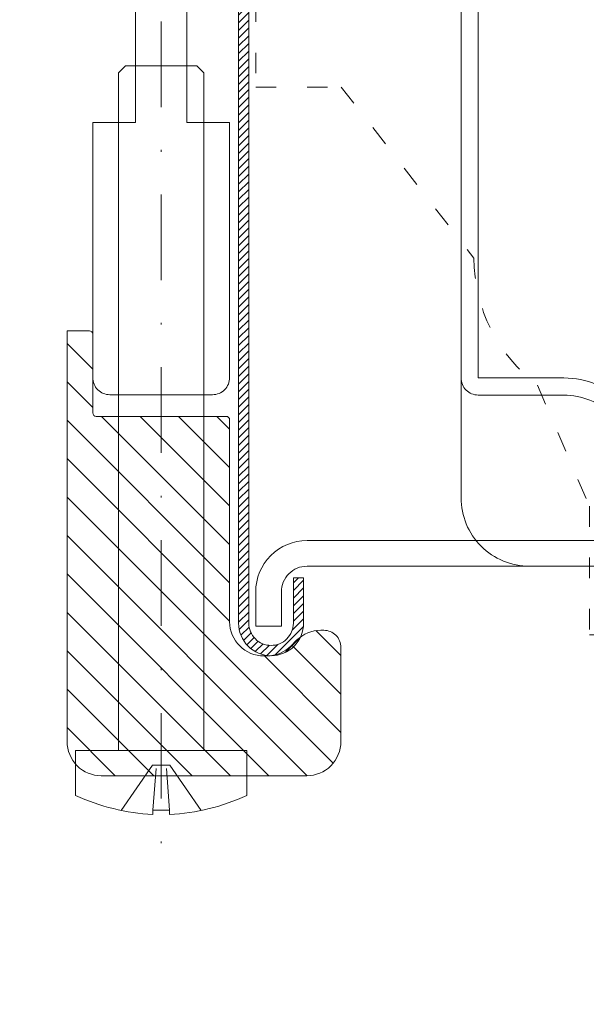
# Model space of a CAD drawing. Units: millimetres. Extents: x -1024 to 120067, y 0 to 2433.
# Drawn here: x 195 to 228, y 868 to 926 of the extents above; entities that cross this region are included whole.
import ezdxf

# ---------------------------------------------------------------- set-up
doc = ezdxf.new("R2010")
doc.units = ezdxf.units.MM
for name, pattern in [('ACAD_ISO03W100', [30, 12, -18]), ('ACAD_ISO04W100', [30, 24, -3, 0, -3]), ('DASHDOT', [1, 0.5, -0.25, 0, -0.25]), ('HIDDEN', [2.930921, 1.953947, -0.976974])]:
    doc.linetypes.add(name, pattern=pattern)
for name, color, linetype, lineweight in [('_MSI-linee assi', 6, 'ACAD_ISO04W100', 13), ('_MSI-linee in vista', 30, 'Continuous', 15), ('_MSI-linee leggere', 2, 'Continuous', 9), ('_MSI-linee trattegg', 253, 'ACAD_ISO03W100', 9), ('_MSI-quote e testi', 7, 'Continuous', 5), ('_MSI-viteria', 252, 'Continuous', 5)]:
    doc.layers.add(name, color=color, linetype=linetype, lineweight=lineweight)
doc.styles.get("Standard").update_dxf_attribs({"font": 'isocpeur.ttf'})
doc.dimstyles.new('MSI_1-1 [OK]', dxfattribs={"dimtxt": 4, "dimasz": 3, "dimexe": 2, "dimexo": 5, "dimgap": 2, "dimtad": 0, "dimdec": 1, "dimrnd": 0.5, "dimzin": 9, "dimdsep": 46, "dimtxsty": 'Standard', "dimcen": 2, "dimclrd": 256, "dimclre": 256, "dimclrt": 256, "dimadec": 0, "dimazin": 0, "dimtfac": 1, "dimtdec": 1, "dimtmove": 1, "dimatfit": 3, "dimfxl": 1, "dimtolj": 1, "dimtzin": 0, "dimlwd": -1, "dimlwe": -1, "dimarcsym": 0})

# ---------------------------------------------------------------- blocks, each defined once
blk = doc.blocks.new('*D175')
at = {"layer": '_MSI-quote e testi', "transparency": 16777216}
for p, q in [((185, 963), (136, 963)), ((138, 960), (138, 899.042)), ((138, 773.285), (138, 834.242)), ((202.5, 770.285), (136, 770.285))]:
    blk.add_line(p, q, dxfattribs=at)
for points in [[(137.5, 960), (138.5, 960), (138, 963)], [(137.5, 773.285), (138.5, 773.285), (138, 770.285)]]:
    blk.add_solid(points, dxfattribs=at)
at = {"layer": 'Defpoints', "color": 0, "transparency": 16777216}
for p in [(190, 963), (138, 770.285), (207.5, 770.285, 0)]:
    blk.add_point(p, dxfattribs=at)
at = {"layer": '_MSI-quote e testi', "transparency": 16777216, "insert": (138, 866.642), "char_height": 4, "attachment_point": 5, "rotation": 90}
blk.add_mtext('\\A1;A= altezza pacco lamelle', dxfattribs=at)
blk = doc.blocks.new('_MSI-motore Somfy-sec V')
at = {"layer": '_MSI-linee leggere', "color": 253}
blk.add_lwpolyline([(-18, 28.5, 0.414142), (-22, 24.501), (-22, 16.782, -0.156343), (-22.745, 14.457), (-26.255, 9.543, 0.156317), (-27, 7.218), (-27, -24.5, 0.414214), (-23, -28.5), (23, -28.5, 0.414214), (27, -24.5), (27, 7.218, 0.156317), (26.255, 9.543), (22.745, 14.457, -0.156343), (22, 16.782), (22, 24.501, 0.414142), (18, 28.5)], format="xyb", close=True, dxfattribs=at)
at = {"layer": '_MSI-linee leggere', "color": 252}
for points in [[(-27, 7.218), (-27, -17.5, 0.414214), (-26, -18.5), (-21, -18.5, -0.414214), (-17, -22.5), (-17, -27.5, 0.414214), (-16, -28.5), (16, -28.5, 0.414214), (17, -27.5), (17, -22.5, -0.414214), (21, -18.5), (26, -18.5, 0.414214), (27, -17.5), (27, 7.218, 0.156318)], [(-26, 7.218), (-26, -17.5), (-21, -17.5, -0.414214), (-16, -22.5), (-16, -27.5), (16, -27.5), (16, -22.5, -0.414214), (21, -17.5), (26, -17.5), (26, 7.218, 0.156318)]]:
    blk.add_lwpolyline(points, format="xyb", dxfattribs=at)
blk = doc.blocks.new('_MSI-cassonetto PAK 79x68-sec V')
at = {"layer": '_MSI-linee leggere'}
h = blk.add_hatch(dxfattribs=at)
h.set_pattern_fill('ANSI31', color=253, scale=0.1)
h.set_pattern_definition([(45, (-27753.9297, 12710.01362), (-0.224506403, 0.224506403), [])])
edge = h.paths.add_edge_path()
edge.add_arc((-37.5, -19.407), 1.9, 161.50627, 180)
edge.add_line((-39.4, -19.407), (-39.4, -65.1))
edge.add_arc((-38.1, -65.1), 1.3, 180, 270)
edge.add_arc((-38.1, -65.1), 1.3, 270, 360)
edge.add_line((-36.8, -65.1), (-36.8, -62.451))
edge.add_line((-36.8, -62.451), (-36.2, -62.451))
edge.add_line((-36.2, -62.451), (-36.2, -65.1))
edge.add_arc((-38.1, -65.1), 1.9, -90, 0, ccw=False)
edge.add_arc((-38.1, -65.1), 1.9, 180, 270, ccw=False)
edge.add_line((-40, -65.1), (-40, -19.407))
edge.add_arc((-37.5, -19.407), 2.5, 161.50627, 180, ccw=False)
edge.add_arc((-37.5, -19.407), 2.5, 161.50627, 180)
edge.add_arc((-37.5, -19.407), 2.5, 161.50627, 180, ccw=False)
edge.add_line((-39.871, -18.614), (-34.216, -1.707))
edge.add_arc((-31.845, -2.5), 2.5, 90, 161.50627, ccw=False)
edge.add_line((-31.845, 0), (31.845, 0))
edge.add_arc((31.845, -2.5), 2.5, 18.49373, 90, ccw=False)
edge.add_line((34.216, -1.707), (39.871, -18.614))
edge.add_arc((37.5, -19.407), 2.5, 0, 18.49373, ccw=False)
edge.add_arc((37.5, -19.407), 2.5, 0, 18.49373)
edge.add_arc((37.5, -19.407), 2.5, 0, 18.49373, ccw=False)
edge.add_line((40, -19.407), (40, -65.1))
edge.add_arc((38.1, -65.1), 1.9, -90, 0, ccw=False)
edge.add_arc((38.1, -65.1), 1.9, 180, 270, ccw=False)
edge.add_line((36.2, -65.1), (36.2, -62.451))
edge.add_line((36.2, -62.451), (36.8, -62.451))
edge.add_line((36.8, -62.451), (36.8, -65.1))
edge.add_arc((38.1, -65.1), 1.3, 180, 270)
edge.add_arc((38.1, -65.1), 1.3, 270, 360)
edge.add_line((39.4, -65.1), (39.4, -19.407))
edge.add_arc((37.5, -19.407), 1.9, 0, 18.49373)
edge.add_line((39.302, -18.804), (33.647, -1.897))
edge.add_arc((31.845, -2.5), 1.9, 18.49373, 90)
edge.add_line((31.845, -0.6), (-31.845, -0.6))
edge.add_arc((-31.845, -2.5), 1.9, 90, 161.50627)
edge.add_line((-33.647, -1.897), (-39.302, -18.804))
blk.add_lwpolyline([(-39.4, -19.407), (-39.4, -65.1, 0.414214), (-38.1, -66.4, 0.414214), (-36.8, -65.1), (-36.8, -62.451), (-36.2, -62.451), (-36.2, -65.1, -0.414214), (-38.1, -67, -0.414214), (-40, -65.1), (-40, -19.407, -0.08087)], format="xyb", dxfattribs=at)
blk = doc.blocks.new('_VITE TCBIC M5x40-lato')
at = {"layer": '_MSI-viteria'}
blk.add_lwpolyline([(-3.741, 0.484, -0.093966), (-2.632, 5), (0, 5), (0, -5), (-2.632, -5, -0.093966), (-3.741, -0.484), (-3.479, -0.484), (-3.479, 0.484)], format="xyb", close=True, dxfattribs=at)
at = {"layer": '_MSI-viteria', "color": 7, "linetype": 'HIDDEN', "ltscale": 5}
for points in [[(-3.515, -2.338), (-0.851, -0.5), (-0.851, 0.5), (-3.515, 2.338)], [(-3.479, 0.484), (-1.051, 0.3)], [(-3.479, -0.484), (-1.051, -0.3)]]:
    blk.add_lwpolyline(points, dxfattribs=at)
at = {"layer": '_MSI-viteria'}
blk.add_lwpolyline([(0, -2.5), (39.59, -2.5), (40, -2.09), (40, 2.09), (39.59, 2.5), (0, 2.5)], dxfattribs=at)
at = {"layer": '_MSI-viteria', "color": 7, "linetype": 'DASHDOT', "ltscale": 10}
blk.add_lwpolyline([(42.59, 0), (-7.41, 0)], dxfattribs=at)
blk = doc.blocks.new('_MSI-supp cassonetto PAK 79x68-sec V')
at = {"layer": '_MSI-linee leggere'}
h = blk.add_hatch(dxfattribs=at)
h.set_pattern_fill('ANSI31', color=253, scale=0.5, angle=90)
edge = h.paths.add_edge_path()
edge.add_line((-48.521, -60.466), (-48.521, -55.866))
edge.add_arc((-48.721, -55.866), 0.2, 359.99998, 450)
edge.add_line((-48.721, -55.666), (-50.021, -55.666))
edge.add_line((-50.021, -55.666), (-50.021, -79.666))
edge.add_arc((-48.021, -79.666), 2, 180, 270)
edge.add_line((-48.021, -81.666), (-48.021, -81.666))
edge.add_line((-48.021, -81.666), (-36.021, -81.666))
edge.add_arc((-36.021, -79.666), 2, 270, 360)
edge.add_line((-34.021, -79.666), (-34.021, -79.666))
edge.add_line((-34.021, -79.666), (-34.021, -74.166))
edge.add_arc((-35.021, -74.166), 1, 0, 90)
edge.add_line((-35.021, -73.166), (-35.192, -73.166))
edge.add_arc((-35.192, -75.166), 2, 90.00003, 134.99984)
edge.add_line((-36.607, -73.751), (-36.935, -74.08))
edge.add_arc((-38.349, -72.666), 2, 270, 314.99988, ccw=False)
edge.add_line((-38.349, -74.666), (-38.521, -74.666))
edge.add_arc((-38.521, -72.666), 2, 180, 270.00004, ccw=False)
edge.add_line((-40.521, -72.666), (-40.521, -60.866))
edge.add_arc((-40.721, -60.866), 0.2, 0, 90)
edge.add_line((-40.721, -60.666), (-48.321, -60.666))
edge.add_arc((-48.321, -60.466), 0.2, 179.99998, 270, ccw=False)
edge = h.paths.add_edge_path()
edge.add_line((48.529, -60.466), (48.529, -55.866))
edge.add_arc((48.729, -55.866), 0.2, 90, 180.00002, ccw=False)
edge.add_line((48.729, -55.666), (50.029, -55.666))
edge.add_line((50.029, -55.666), (50.029, -79.666))
edge.add_arc((48.029, -79.666), 2, -90, 0, ccw=False)
edge.add_line((48.029, -81.666), (48.029, -81.666))
edge.add_line((48.029, -81.666), (36.029, -81.666))
edge.add_arc((36.029, -79.666), 2, 180, 270, ccw=False)
edge.add_line((34.029, -79.666), (34.029, -79.666))
edge.add_line((34.029, -79.666), (34.029, -74.166))
edge.add_arc((35.029, -74.166), 1, 90, 180, ccw=False)
edge.add_line((35.029, -73.166), (35.201, -73.166))
edge.add_arc((35.201, -75.166), 2, 45.00016, 89.99997, ccw=False)
edge.add_line((36.615, -73.751), (36.943, -74.08))
edge.add_arc((38.358, -72.666), 2, 225.00012, 270)
edge.add_line((38.358, -74.666), (38.529, -74.666))
edge.add_arc((38.529, -72.666), 2, 269.99996, 360)
edge.add_line((40.529, -72.666), (40.529, -60.866))
edge.add_arc((40.729, -60.866), 0.2, 90, 180, ccw=False)
edge.add_line((40.729, -60.666), (48.329, -60.666))
edge.add_arc((48.329, -60.466), 0.2, 270, 360.00002)
at = {"layer": '_MSI-linee in vista'}
blk.add_lwpolyline([(-43.021, -27.628), (-43.021, -43.5), (-40.521, -43.5), (-40.521, -58.4, -0.414214), (-41.521, -59.4), (-47.521, -59.4, -0.414214), (-48.521, -58.4), (-48.521, -43.5), (-46.021, -43.5), (-46.021, -27.628, -0.080858)], format="xyb", dxfattribs=at)
at = {"layer": '_MSI-linee leggere', "color": 252, "elevation": 0}
blk.add_lwpolyline([(-48.521, -60.466), (-48.521, -55.866, 0.414214), (-48.721, -55.666), (-50.021, -55.666), (-50.021, -79.666, 0.414214), (-48.021, -81.666), (-48.021, -81.666), (-36.021, -81.666, 0.414214), (-34.021, -79.666), (-34.021, -79.666), (-34.021, -74.166, 0.414214), (-35.021, -73.166), (-35.192, -73.166, 0.198911), (-36.607, -73.751), (-36.935, -74.08, -0.198912), (-38.349, -74.666), (-38.521, -74.666, -0.414214), (-40.521, -72.666), (-40.521, -60.866, 0.414214), (-40.721, -60.666), (-48.321, -60.666, -0.414214)], format="xyb", close=True, dxfattribs=at)
at = {"layer": '_MSI-viteria', "rotation": 90}
blk.add_blockref('_VITE TCBIC M5x40-lato', (-44.521, -80.189), dxfattribs=at)
blk = doc.blocks.new('_MSI-bilacere+puleggia VP-sec V')
at = {"layer": '_MSI-linee trattegg', "ltscale": 0.1}
blk.add_lwpolyline([(9.5, 9.5), (9.5, 0, -1), (-9.5, 0), (-9.5, 9.5), (-37, 9.5), (-39, 7.5), (-39, -0.5), (-34, -0.5), (-26.25, -10.5, 0.234319), (-22.534, -17.921), (-19.5, -25), (-19.5, -32.5), (19.5, -32.5), (19.5, -25), (22.534, -17.921, 0.234319), (26.25, -10.5), (34, -0.5), (39, -0.5), (39, 7.5), (37, 9.5)], format="xyb", close=True, dxfattribs=at)
blk = doc.blocks.new('_MSI-supp PAKgt-sec V')
at = {"layer": '_MSI-linee leggere', "color": 252, "elevation": 0}
blk.add_lwpolyline([(-39.004, -32), (-39.004, -30, -0.414214), (-36.004, -27), (35.996, -27, -0.414214), (38.996, -30), (38.996, -32), (37.496, -32), (37.496, -30, 0.414214), (35.996, -28.5), (-36.004, -28.5, 0.414214), (-37.504, -30), (-37.504, -32)], format="xyb", close=True, dxfattribs=at)
blk = doc.blocks.new('_MSI-testata VP70+PAK58gt+Wind motore-sec V')
at = {"layer": '_MSI-linee assi'}
blk.add_blockref('_MSI-cassonetto PAK 79x68-sec V', (-0.004, 33.271), dxfattribs=at)
at = {"layer": '_MSI-linee leggere'}
blk.add_blockref('_MSI-supp cassonetto PAK 79x68-sec V', (-0.004, 40.921, 0), dxfattribs=at)
at = {"layer": '_MSI-linee leggere', "color": 252}
for name in ['_MSI-motore Somfy-sec V', '_MSI-supp PAKgt-sec V']:
    blk.add_blockref(name, (0, 0), dxfattribs=at)
at = {"layer": '_MSI-quote e testi'}
blk.add_blockref('_MSI-bilacere+puleggia VP-sec V', (0, 0), dxfattribs=at)

msp = doc.modelspace()

# ---------------------------------------------------------------- hatches: boundary and pattern name
at = {"layer": '_MSI-linee leggere'}
h = msp.add_hatch(dxfattribs=at)
h.set_pattern_fill('ANSI37', color=254, scale=3, angle=-90)
h.set_pattern_definition([(315, (1005.946, 7103.964), (6.735192, 6.735192), []), (45, (1005.946, 7103.964), (-6.735192, 6.735192), [])])
edge = h.paths.add_edge_path()
edge.add_line((186, 983), (186, 961))
edge.add_arc((190, 961), 4, 90, 180.00698, ccw=False)
edge.add_line((190, 965), (306, 965))
edge.add_arc((306, 961), 4, 0, 90, ccw=False)
edge.add_line((310, 961), (310, 811))
edge.add_line((310, 811), (313, 810.998))
edge.add_line((313, 810.998), (313, 829.998))
edge.add_line((313, 829.998), (332.25, 829.997))
edge.add_line((332.25, 829.997), (332.25, 834.997))
edge.add_line((332.25, 834.997), (330.5, 834.997))
edge.add_arc((330.5, 835.997), 1, 90.00641, 270, ccw=False)
edge.add_line((330.5, 836.997), (339.106, 836.998))
edge.add_line((339.106, 836.998), (346.852, 827.997))
edge.add_line((346.852, 827.997), (351.539, 827.997))
edge.add_arc((351.539, 826.997), 1, 0.0057, 89.99956, ccw=False)
edge.add_line((352.539, 826.997), (352.539, 820.998))
edge.add_line((352.539, 820.998), (359, 820.999))
edge.add_line((359, 820.999), (359, 982.999))
edge.add_line((359, 982.999), (186, 983))

# ---------------------------------------------------------------- block references
msp.add_blockref('_MSI-testata VP70+PAK58gt+Wind motore-sec V', (248, 922.079, 0), dxfattribs=at)

# ---------------------------------------------------------------- dimensions: what is measured, and where the dimension line sits
at = {"layer": '_MSI-quote e testi'}
dim = msp.add_linear_dim(base=(138, 770.285), p1=(190, 963), p2=(207.5, 770.285, 0), angle=90, text='A= altezza pacco lamelle', dimstyle='MSI_1-1 [OK]', dxfattribs=at)
dim.commit()
dim.dimension.update_dxf_attribs({"geometry": '*D175', "text_midpoint": (138, 866.642)})

doc.saveas('drawing.dxf')
